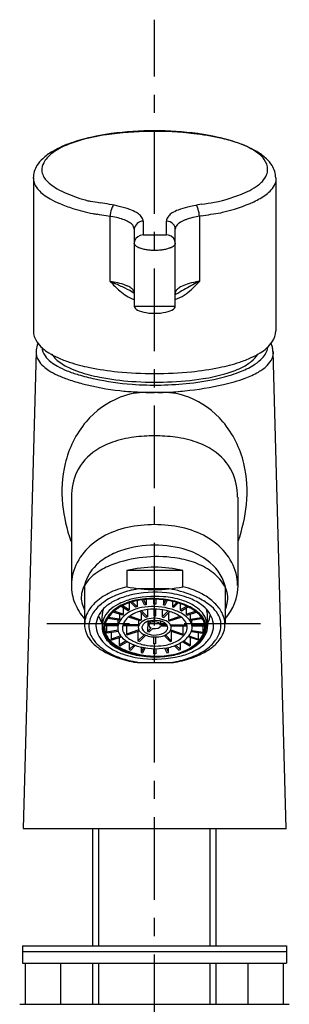
# Model space of a CAD drawing. Extents: x -105 to 315, y 0 to 297.
# Drawn here: x -36 to -25, y 187 to 229 of the extents above; entities that cross this region are included whole.
import ezdxf

# ---------------------------------------------------------------- set-up
doc = ezdxf.new("R2010")
doc.units = 0
doc.linetypes.add('AIGENLINE001', pattern=[5.856145, 3.5278, -0.776115, 0.776115, -0.776115])
doc.layers.add('_________1', color=7, linetype='CONTINUOUS')

msp = doc.modelspace()

# ---------------------------------------------------------------- linework, layer by layer
at = {"layer": '_________1', "color": 7, "linetype": 'AIGENLINE001'}
for p, q in [((-30.3699, 63.0618), (-30.3699, 229.463)), ((-34.9636, 203.687), (-25.8506, 203.687))]:
    msp.add_line(p, q, dxfattribs=at)
at = {"layer": '_________1', "color": 7}
for p, q in [((-35.5383, 222.714), (-35.5383, 216.187)), ((-25.2002, 222.714), (-25.2002, 216.187)), ((-32.2592, 218.294), (-32.2592, 221.065)), ((-28.4558, 221.065), (-28.4558, 218.294)), ((-30.8571, 220.865), (-30.8571, 220.275)), ((-29.858, 220.275), (-29.858, 220.865)), ((-31.2319, 220.517), (-31.2312, 217.23)), ((-30.9787, 220.255), (-31.0879, 220.2)), ((-30.8571, 220.275), (-30.9787, 220.255)), ((-30.8571, 220.275), (-29.858, 220.275)), ((-29.767, 220.264), (-29.858, 220.275)), ((-29.654, 220.218), (-29.767, 220.264)), ((-29.5617, 220.141), (-29.654, 220.218)), ((-29.4845, 217.23), (-29.4845, 220.517)), ((-31.2198, 220.012), (-31.2319, 219.927)), ((-31.2302, 219.917), (-31.2319, 219.927)), ((-31.2284, 219.906), (-31.2302, 219.917)), ((-31.2267, 219.896), (-31.2284, 219.906)), ((-31.225, 219.887), (-31.2267, 219.896)), ((-31.2215, 219.88), (-31.225, 219.887)), ((-31.2147, 219.866), (-31.2215, 219.88)), ((-31.1706, 220.117), (-31.2198, 220.012)), ((-31.206, 219.852), (-31.2147, 219.866)), ((-31.1947, 219.837), (-31.206, 219.852)), ((-31.1843, 219.825), (-31.1947, 219.837)), ((-31.1726, 219.813), (-31.1843, 219.825)), ((-31.1526, 219.797), (-31.1726, 219.813)), ((-31.0879, 220.2), (-31.1706, 220.117)), ((-31.1354, 219.783), (-31.1526, 219.797)), ((-29.5617, 219.797), (-29.5799, 219.783)), ((-29.5042, 220.04), (-29.5617, 220.141)), ((-29.5431, 219.813), (-29.5617, 219.797)), ((-29.5307, 219.825), (-29.5431, 219.813)), ((-29.5197, 219.837), (-29.5307, 219.825)), ((-29.5093, 219.852), (-29.5197, 219.837)), ((-29.5007, 219.866), (-29.5093, 219.852)), ((-29.4845, 219.927), (-29.5042, 220.04)), ((-29.4928, 219.88), (-29.5007, 219.866)), ((-29.4921, 219.887), (-29.4928, 219.88)), ((-29.488, 219.896), (-29.4921, 219.887)), ((-29.4859, 219.906), (-29.488, 219.896)), ((-29.4845, 219.917), (-29.4859, 219.906)), ((-29.4845, 219.927), (-29.4845, 219.917)), ((-31.1154, 219.771), (-31.1354, 219.783)), ((-31.0968, 219.76), (-31.1154, 219.771)), ((-31.0769, 219.749), (-31.0968, 219.76)), ((-31.0579, 219.739), (-31.0769, 219.749)), ((-31.0383, 219.73), (-31.0579, 219.739)), ((-31.0176, 219.721), (-31.0383, 219.73)), ((-30.9976, 219.714), (-31.0176, 219.721)), ((-30.9769, 219.705), (-30.9976, 219.714)), ((-30.9363, 219.691), (-30.9769, 219.705)), ((-30.8943, 219.679), (-30.9363, 219.691)), ((-30.8529, 219.668), (-30.8943, 219.679)), ((-30.8109, 219.658), (-30.8529, 219.668)), ((-30.7685, 219.651), (-30.8109, 219.658)), ((-30.7248, 219.642), (-30.7685, 219.651)), ((-30.6824, 219.635), (-30.7248, 219.642)), ((-30.64, 219.63), (-30.6824, 219.635)), ((-30.5963, 219.625), (-30.64, 219.63)), ((-30.5539, 219.621), (-30.5963, 219.625)), ((-30.5101, 219.617), (-30.5539, 219.621)), ((-30.4678, 219.616), (-30.5101, 219.617)), ((-30.423, 219.614), (-30.4678, 219.616)), ((-30.3792, 219.614), (-30.423, 219.614)), ((-30.3368, 219.614), (-30.3792, 219.614)), ((-30.2931, 219.614), (-30.3368, 219.614)), ((-30.2493, 219.616), (-30.2931, 219.614)), ((-30.207, 219.617), (-30.2493, 219.616)), ((-30.1632, 219.621), (-30.207, 219.617)), ((-30.1208, 219.625), (-30.1632, 219.621)), ((-30.0771, 219.63), (-30.1208, 219.625)), ((-30.0337, 219.635), (-30.0771, 219.63)), ((-29.9899, 219.642), (-30.0337, 219.635)), ((-29.9475, 219.649), (-29.9899, 219.642)), ((-29.9055, 219.658), (-29.9475, 219.649)), ((-29.8635, 219.668), (-29.9055, 219.658)), ((-29.8211, 219.679), (-29.8635, 219.668)), ((-29.7808, 219.691), (-29.8211, 219.679)), ((-29.7384, 219.705), (-29.7808, 219.691)), ((-29.7188, 219.712), (-29.7384, 219.705)), ((-29.6981, 219.721), (-29.7188, 219.712)), ((-29.6781, 219.73), (-29.6981, 219.721)), ((-29.6592, 219.739), (-29.6781, 219.73)), ((-29.6375, 219.749), (-29.6592, 219.739)), ((-29.6189, 219.76), (-29.6375, 219.749)), ((-29.5989, 219.771), (-29.6189, 219.76)), ((-29.5799, 219.783), (-29.5989, 219.771)), ((-31.2319, 217.23), (-31.2233, 217.188)), ((-31.2312, 217.23), (-29.4845, 217.23)), ((-31.2233, 217.188), (-31.1967, 217.146)), ((-31.1967, 217.146), (-31.1526, 217.107)), ((-31.1526, 217.107), (-31.0934, 217.07)), ((-31.0934, 217.07), (-31.019, 217.034)), ((-31.019, 217.034), (-30.9315, 217.004)), ((-30.9315, 217.004), (-30.8305, 216.98)), ((-30.8305, 216.98), (-30.7213, 216.959)), ((-30.7213, 216.959), (-30.6049, 216.943)), ((-30.6049, 216.943), (-30.4836, 216.934)), ((-30.4836, 216.934), (-30.3603, 216.931)), ((-30.3603, 216.931), (-30.2356, 216.934)), ((-30.2356, 216.934), (-30.1139, 216.943)), ((-30.1139, 216.943), (-29.9978, 216.959)), ((-29.9978, 216.959), (-29.8883, 216.978)), ((-29.8883, 216.978), (-29.7877, 217.004)), ((-29.7877, 217.004), (-29.6995, 217.034)), ((-29.6995, 217.034), (-29.6237, 217.068)), ((-29.6237, 217.068), (-29.5638, 217.105)), ((-29.5638, 217.105), (-29.5197, 217.146)), ((-29.5197, 217.146), (-29.4928, 217.186)), ((-29.4928, 217.186), (-29.4845, 217.228)), ((-29.4845, 217.228), (-29.4845, 217.23)), ((-35.4194, 215.301), (-35.9765, 194.937)), ((-25.3194, 215.301), (-24.7626, 194.937)), ((-30.7186, 213.555), (-30.3699, 213.555)), ((-30.0199, 213.555), (-30.3699, 213.555)), ((-33.9149, 209.09), (-33.9149, 205.32)), ((-26.7997, 205.32), (-26.7997, 209.088)), ((-31.555, 205.948), (-31.555, 205.26)), ((-29.1607, 205.948), (-31.555, 205.948)), ((-31.555, 205.948), (-31.555, 205.26)), ((-29.1607, 205.26), (-29.1607, 205.948)), ((-29.1607, 205.26), (-29.1607, 205.948)), ((-33.3534, 205.264), (-33.3534, 203.685)), ((-29.7453, 205.168), (-30.9466, 205.172)), ((-27.3623, 205.262), (-27.3623, 203.685)), ((-30.8006, 204.481), (-30.8994, 204.691)), ((-30.7282, 204.494), (-30.8254, 204.701)), ((-30.7282, 204.712), (-30.7282, 204.494)), ((-30.3954, 204.518), (-30.3954, 204.731)), ((-30.3196, 204.731), (-30.3196, 204.518)), ((-29.9865, 204.712), (-29.9865, 204.494)), ((-29.9865, 204.494), (-29.89, 204.701)), ((-29.9141, 204.481), (-29.8177, 204.691)), ((-31.4965, 204.238), (-31.7941, 204.411)), ((-31.4438, 204.27), (-31.7376, 204.439)), ((-31.7004, 204.356), (-31.7004, 204.086)), ((-31.4438, 204.27), (-31.4965, 204.238)), ((-31.4438, 204.56), (-31.4438, 204.27)), ((-31.1761, 204.386), (-31.3731, 204.583)), ((-31.1106, 204.409), (-31.3077, 204.603)), ((-31.1106, 204.409), (-31.1761, 204.386)), ((-31.1106, 204.652), (-31.1106, 204.409)), ((-30.7282, 204.494), (-30.8006, 204.481)), ((-30.6738, 204.28), (-30.6738, 203.974)), ((-30.3196, 204.518), (-30.3954, 204.518)), ((-30.392, 204.301), (-30.392, 204.016)), ((-30.3196, 204.016), (-30.3196, 204.301)), ((-30.0381, 204.28), (-30.0381, 203.972)), ((-29.9865, 204.494), (-29.9141, 204.481)), ((-29.6041, 204.652), (-29.6041, 204.409)), ((-29.6041, 204.409), (-29.4067, 204.603)), ((-29.6041, 204.409), (-29.5396, 204.386)), ((-29.5396, 204.386), (-29.3422, 204.583)), ((-29.2716, 204.56), (-29.2716, 204.27)), ((-29.2716, 204.27), (-28.9771, 204.439)), ((-29.2716, 204.27), (-29.2182, 204.238)), ((-29.2182, 204.238), (-28.9209, 204.411)), ((-29.0139, 204.356), (-29.0139, 204.086)), ((-32.7581, 204.014), (-32.6168, 203.712)), ((-31.8858, 203.829), (-32.3688, 203.903)), ((-31.8665, 203.87), (-32.344, 203.944)), ((-31.7376, 204.048), (-32.1345, 204.18)), ((-31.7004, 204.086), (-32.0914, 204.215)), ((-31.9295, 203.836), (-31.9295, 203.595)), ((-31.8665, 203.87), (-31.8858, 203.829)), ((-31.8665, 204.092), (-31.8665, 203.87)), ((-31.7004, 204.086), (-31.7376, 204.048)), ((-31.5585, 203.897), (-31.5633, 203.891)), ((-30.9804, 203.799), (-31.4827, 203.967)), ((-30.9432, 203.834), (-31.4403, 203.998)), ((-30.7375, 203.953), (-30.9959, 204.212)), ((-30.9432, 203.834), (-30.9804, 203.799)), ((-30.9432, 204.159), (-30.9432, 203.834)), ((-30.6738, 203.974), (-30.9315, 204.229)), ((-30.6738, 203.974), (-30.7375, 203.953)), ((-30.392, 204.016), (-30.3196, 204.016)), ((-30.0381, 203.972), (-29.7808, 204.229)), ((-30.0381, 203.972), (-29.9761, 203.953)), ((-29.9761, 203.953), (-29.7153, 204.21)), ((-29.7705, 204.157), (-29.7705, 203.833)), ((-29.7705, 203.833), (-29.2733, 203.998)), ((-29.7705, 203.833), (-29.735, 203.798)), ((-29.735, 203.798), (-29.231, 203.965)), ((-29.0139, 204.086), (-28.6232, 204.215)), ((-29.0139, 204.086), (-28.9771, 204.048)), ((-28.9771, 204.048), (-28.5809, 204.18)), ((-28.8486, 204.092), (-28.8486, 203.87)), ((-28.8486, 203.87), (-28.3717, 203.944)), ((-28.8486, 203.87), (-28.8289, 203.829)), ((-28.8289, 203.829), (-28.3466, 203.903)), ((-28.7852, 203.836), (-28.7852, 203.637)), ((-32.6168, 203.712), (-32.6048, 203.692)), ((-31.9295, 203.595), (-32.4756, 203.595)), ((-31.9295, 203.637), (-32.4687, 203.637)), ((-32.4177, 203.595), (-32.4177, 203.322)), ((-31.0562, 203.597), (-31.7238, 203.597)), ((-31.0562, 203.637), (-31.7135, 203.637)), ((-31.5654, 203.597), (-31.5654, 203.241)), ((-31.0362, 203.417), (-31.5654, 203.241)), ((-31.0562, 203.824), (-31.0562, 203.637)), ((-30.6593, 203.775), (-30.6652, 203.356)), ((-30.5136, 203.505), (-30.6652, 203.356)), ((-30.6066, 203.794), (-30.6066, 203.616)), ((-30.5876, 203.673), (-30.6066, 203.616)), ((-30.6066, 203.616), (-30.578, 203.55)), ((-30.5997, 203.333), (-30.4481, 203.482)), ((-30.5136, 203.729), (-30.5876, 203.673)), ((-30.5859, 203.801), (-30.5136, 203.729)), ((-30.578, 203.55), (-30.5136, 203.505)), ((-30.4481, 203.75), (-30.5153, 203.815)), ((-30.4481, 203.824), (-30.4481, 203.75)), ((-30.3706, 203.759), (-30.4481, 203.75)), ((-30.4481, 203.482), (-30.3286, 203.473)), ((-30.2507, 203.747), (-30.3706, 203.759)), ((-30.3286, 203.473), (-30.2156, 203.498)), ((-30.1577, 203.703), (-30.2507, 203.747)), ((-30.2156, 203.498), (-30.1346, 203.551)), ((-30.1095, 203.637), (-30.1577, 203.703)), ((-30.1346, 203.551), (-30.1095, 203.595)), ((-30.1095, 203.796), (-30.1095, 203.637)), ((-29.8531, 203.637), (-30.1095, 203.637)), ((-30.1095, 203.595), (-29.8263, 203.595)), ((-29.6799, 203.415), (-29.1517, 203.239)), ((-29.6592, 203.636), (-29.0001, 203.636)), ((-29.6592, 203.595), (-28.9919, 203.595)), ((-29.1517, 203.239), (-29.1517, 203.595)), ((-28.7852, 203.637), (-28.7852, 203.595)), ((-28.7852, 203.637), (-28.2457, 203.637)), ((-28.7852, 203.595), (-28.2408, 203.595)), ((-28.2994, 203.322), (-28.2994, 203.595)), ((-27.8481, 203.588), (-27.8481, 203.595)), ((-31.9175, 203.4), (-32.4177, 203.322)), ((-32.4177, 203.322), (-32.3981, 203.28)), ((-31.9071, 203.356), (-32.3981, 203.28)), ((-32.2137, 203.308), (-32.2137, 203.026)), ((-31.8065, 203.162), (-32.2137, 203.026)), ((-32.2137, 203.026), (-32.1765, 202.989)), ((-32.1765, 202.989), (-31.7745, 203.123)), ((-31.8837, 203.086), (-31.8837, 202.771)), ((-31.5654, 203.241), (-31.5299, 203.206)), ((-31.5299, 203.206), (-31.0142, 203.377)), ((-31.0769, 203.356), (-31.0769, 202.945)), ((-30.8109, 203.209), (-31.0769, 202.945)), ((-31.0142, 202.924), (-30.753, 203.183)), ((-30.6652, 203.356), (-30.5997, 203.333)), ((-30.3954, 202.829), (-30.3954, 203.114)), ((-30.3231, 203.114), (-30.3231, 202.829)), ((-29.9641, 203.183), (-29.7029, 202.924)), ((-29.9072, 203.207), (-29.6409, 202.943)), ((-29.7016, 203.375), (-29.1872, 203.204)), ((-29.6409, 202.943), (-29.6409, 203.354)), ((-29.1872, 203.204), (-29.1517, 203.239)), ((-28.5385, 202.989), (-28.9402, 203.123)), ((-28.9099, 203.162), (-28.5016, 203.026)), ((-28.8313, 202.771), (-28.8313, 203.086)), ((-28.7945, 203.355), (-28.318, 203.28)), ((-28.7824, 203.397), (-28.2994, 203.322)), ((-28.5016, 203.026), (-28.5385, 202.989)), ((-28.5016, 203.308), (-28.5016, 203.026)), ((-28.318, 203.28), (-28.2994, 203.322)), ((-31.5792, 202.945), (-31.8837, 202.771)), ((-31.8837, 202.771), (-31.8313, 202.741)), ((-31.8313, 202.741), (-31.5316, 202.913)), ((-31.4506, 202.866), (-31.4506, 202.574)), ((-31.2519, 202.771), (-31.4506, 202.574)), ((-31.4506, 202.574), (-31.3852, 202.552)), ((-31.3852, 202.552), (-31.1878, 202.748)), ((-31.0769, 202.945), (-31.0142, 202.924)), ((-30.9442, 202.692), (-30.9432, 202.446)), ((-30.8426, 202.666), (-30.9432, 202.446)), ((-30.8708, 202.436), (-30.7675, 202.653)), ((-30.3231, 202.829), (-30.3954, 202.829)), ((-30.3954, 202.399), (-30.3954, 202.612)), ((-30.3196, 202.612), (-30.3196, 202.399)), ((-29.94, 202.634), (-29.8442, 202.436)), ((-29.8676, 202.649), (-29.7718, 202.446)), ((-29.7718, 202.446), (-29.7694, 202.668)), ((-29.7029, 202.924), (-29.6409, 202.943)), ((-29.5197, 202.742), (-29.3295, 202.552)), ((-29.4559, 202.766), (-29.2647, 202.574)), ((-29.3295, 202.552), (-29.2647, 202.574)), ((-29.2647, 202.574), (-29.2647, 202.866)), ((-29.1803, 202.912), (-28.884, 202.741)), ((-29.1355, 202.945), (-28.8313, 202.771)), ((-28.884, 202.741), (-28.8313, 202.771)), ((-30.9432, 202.446), (-30.8708, 202.436)), ((-30.3196, 202.399), (-30.3954, 202.399)), ((-29.8442, 202.436), (-29.7718, 202.446)), ((-30.9701, 202.024), (-29.7684, 202.02)), ((-30.9466, 202.02), (-29.7684, 202.02)), ((-35.9765, 194.937), (-24.7385, 194.937)), ((-32.9951, 189.937), (-32.9951, 194.937)), ((-32.7443, 189.937), (-32.7443, 194.937)), ((-27.9942, 189.937), (-27.9942, 194.937)), ((-27.7447, 189.937), (-27.7447, 194.937)), ((-35.9948, 189.937), (-35.9948, 189.187)), ((-35.9948, 189.937), (-24.7447, 189.937)), ((-35.9948, 189.687), (-24.7447, 189.687)), ((-24.7447, 189.937), (-24.7447, 189.187)), ((-35.9948, 189.187), (-24.7447, 189.187)), ((-35.8697, 187.437), (-35.8697, 189.187)), ((-34.3697, 187.437), (-34.3697, 189.187)), ((-32.9951, 187.437), (-32.9951, 189.187)), ((-32.7443, 187.437), (-32.7443, 189.187)), ((-27.9942, 187.437), (-27.9942, 189.187)), ((-27.7447, 187.437), (-27.7447, 189.187)), ((-26.3701, 187.437), (-26.3701, 189.187)), ((-24.8694, 187.437), (-24.8694, 189.187)), ((-36.1198, 187.437), (-24.62, 187.437))]:
    msp.add_line(p, q, dxfattribs=at)
for centre, radius, start, end in [((-31.073644, 215.433063), 9.217499, 98.416119, 105.331688), ((-31.033835, 215.531928), 9.143303, 97.404113, 105.691095), ((-30.374657, 210.020757), 14.674171, 83.402962, 98.022954), ((-30.423756, 211.606215), 13.115277, 89.764777, 97.837038), ((-30.316049, 211.599662), 13.121831, 82.164901, 90.235193), ((-29.814946, 214.405108), 10.254681, 77.247715, 83.695207), ((-29.705934, 215.526679), 9.148562, 74.313201, 82.597531), ((-33.055437, 221.507097), 2.812197, 113.866521, 127.626505), ((-32.833885, 220.66953), 3.68818, 113.710103, 120.881964), ((-32.017429, 218.862473), 5.67105, 105.224428, 113.921319), ((-32.072308, 219.216654), 5.304639, 105.734393, 113.567677), ((-29.003459, 217.881381), 6.685075, 71.58114, 77.454544), ((-28.721738, 218.860274), 5.673213, 66.084194, 74.779869), ((-28.283089, 220.009334), 4.438537, 65.810049, 71.724631), ((-27.616039, 221.462913), 2.83929, 57.891656, 66.069459), ((-27.904684, 220.668996), 3.688581, 59.123792, 66.296362), ((-33.592627, 221.87426), 2.265047, 120.051738, 133.081238), ((-33.908701, 222.66724), 1.372813, 128.98264, 149.832651), ((-27.089381, 222.297318), 1.852584, 50.543052, 57.972018), ((-27.146279, 221.873359), 2.265938, 46.927969, 59.954743), ((-26.642008, 222.811061), 1.17177, 35.860734, 51.468953), ((-34.577237, 222.712171), 0.961734, 147.078925, 179.875729), ((-34.194438, 222.491984), 1.402923, 132.361329, 148.027084), ((-34.489474, 223.033077), 0.68729, 151.870064, 180.105643), ((-26.26742, 223.058582), 0.723431, 0.219405, 37.352935), ((-26.544267, 222.491605), 1.403298, 31.981586, 47.64483), ((-26.160951, 222.712174), 0.961471, 0.124115, 32.930993), ((-34.600674, 223.056647), 0.576624, 182.468688, 207.311852), ((-34.380206, 223.159494), 0.819763, 206.62856, 220.883642), ((-26.442203, 223.204984), 0.930336, 316.328279, 337.008261), ((-26.160477, 223.064702), 0.616492, 338.783388, 359.688652), ((-34.862482, 222.71401), 0.676486, 179.979107, 210.172169), ((-34.605892, 222.845285), 0.964416, 209.252947, 222.423144), ((-34.000789, 223.474047), 1.312542, 220.424289, 232.133381), ((-33.433915, 224.171121), 2.210891, 231.624595, 240.488604), ((-27.119546, 223.907689), 1.905931, 301.477049, 315.109202), ((-26.073322, 222.826217), 0.927659, 317.569578, 337.503367), ((-25.781413, 222.687015), 0.604937, 339.105789, 2.581013), ((-34.217084, 223.186371), 1.481562, 222.016838, 233.240196), ((-33.652557, 223.909376), 2.398726, 232.772479, 240.972643), ((-32.666323, 225.474844), 3.723668, 240.091726, 247.188751), ((-31.732686, 227.612707), 6.056374, 246.888176, 255.9145), ((-29.19045, 228.283172), 6.757687, 281.779641, 293.461218), ((-27.922219, 225.236841), 3.458631, 294.280339, 301.320232), ((-27.548342, 224.702677), 3.324675, 295.23465, 305.718179), ((-26.573691, 223.296752), 1.614477, 306.763725, 317.225196), ((-32.92923, 225.169776), 3.851839, 240.661935, 247.357729), ((-32.04998, 227.208752), 6.072213, 247.107442, 252.718923), ((-32.920691, 222.880171), 1.177003, 255.940285, 260.751827), ((-30.123906, 239.143347), 17.678866, 260.276201, 261.6461), ((-34.330263, 210.875088), 10.90072, 76.986539, 81.358518), ((-31.794803, 221.247025), 0.436189, 138.89606, 162.558229), ((-32.88677, 217.26284), 4.352096, 70.275925, 76.565607), ((-27.572106, 215.867637), 5.765451, 101.260742, 103.966429), ((-26.966648, 212.824805), 8.867934, 99.012091, 101.258255), ((-28.681391, 221.426612), 0.140075, 36.444394, 49.918569), ((-28.79576, 221.33977), 0.283671, 25.489992, 36.831895), ((-41.788038, 309.959213), 89.390906, 278.64227, 278.995686), ((-29.050385, 228.11361), 7.051109, 283.005158, 294.458874), ((-31.272004, 229.604288), 8.590774, 252.510573, 258.41304), ((-32.125212, 225.440335), 4.340307, 258.406025, 260.823405), ((-46.206237, 135.111389), 87.079639, 80.649035, 81.155452), ((-31.220746, 221.064806), 1.038471, 162.460286, 179.975423), ((-32.086238, 219.536848), 1.941384, 60.821915, 69.865912), ((-31.573547, 220.471636), 0.8753, 46.008092, 60.291779), ((-31.252289, 220.816213), 0.40435, 17.186823, 44.845757), ((-29.53387, 220.863032), 0.324104, 135.6101, 179.697036), ((-29.276673, 220.65014), 0.65741, 121.156425, 138.032649), ((-28.877883, 220.038205), 1.387622, 110.316177, 122.174977), ((-28.258437, 218.496179), 3.049131, 103.371995, 111.171538), ((-27.518982, 215.849592), 5.310428, 99.383798, 102.254197), ((-29.068388, 221.207844), 0.586539, 17.253796, 25.661701), ((-29.628249, 221.033671), 1.172867, 1.54289, 17.267347), ((-42.640413, 311.436146), 91.464944, 278.966594, 279.499398), ((-28.328515, 224.987656), 3.842887, 281.759709, 283.006742), ((-32.660604, 218.140346), 2.955735, 72.624688, 78.224671), ((-32.336977, 219.223096), 1.825805, 63.972407, 72.170224), ((-31.94495, 220.037845), 0.921677, 49.932922, 63.64625), ((-31.625974, 220.42784), 0.417955, 28.526586, 48.983826), ((-30.850047, 220.481259), 0.38355, 91.046811, 174.581558), ((-31.142096, 220.86486), 0.285042, 359.976853, 14.388732), ((-29.862054, 220.474007), 0.39076, 42.827845, 89.401227), ((-29.797931, 220.518873), 0.313414, 359.744887, 44.781693), ((-29.239434, 220.516636), 0.245087, 142.201897, 179.803246), ((-29.038273, 220.379393), 0.488379, 124.012795, 143.943327), ((-28.6924, 219.910883), 1.070489, 112.099158, 125.330894), ((-28.428851, 219.342213), 1.696801, 108.910742, 113.120553), ((-28.077507, 218.324101), 2.773829, 101.828981, 108.960645), ((-31.480472, 220.514984), 0.248602, 0.574677, 26.895152), ((-33.0123, 213.722738), 4.633218, 76.629424, 80.64563), ((-28.97962, 221.200281), 4.381806, 221.543062, 229.08508), ((-29.507042, 223.9133), 6.256767, 243.904319, 245.876411), ((-39.236709, 201.906462), 17.805068, 64.702036, 66.244532), ((-32.466599, 215.898004), 2.390883, 68.522158, 77.297657), ((-32.077739, 216.894013), 1.321663, 62.670161, 68.399796), ((-3.431365, 172.291045), 52.377464, 118.795548, 119.5657), ((-28.470006, 216.556527), 1.696946, 107.563495, 117.783887), ((-27.975961, 214.977059), 3.351874, 100.553802, 107.467586), ((-33.184519, 222.64036), 6.422505, 313.118808, 317.414823), ((-26.132385, 213.395984), 5.421459, 115.376225, 117.799571), ((-28.132665, 215.917496), 2.398713, 97.742132, 100.988465), ((-30.372119, 219.574311), 2.241124, 228.762396, 237.822956), ((-32.984604, 215.185688), 3.127742, 55.917982, 64.298299), ((-31.853695, 217.325729), 0.835276, 55.74366, 62.727042), ((-31.600606, 217.674957), 0.404362, 36.137715, 57.530138), ((-31.437836, 217.78801), 0.206292, 356.717445, 37.43999), ((-29.286933, 217.78366), 0.197727, 162.375356, 182.163003), ((-29.919802, 218.911326), 1.45531, 287.40352, 304.273425), ((-32.925677, 224.343227), 7.450207, 297.517943, 299.336581), ((-29.200309, 217.744406), 0.292385, 135.127514, 160.183319), ((-28.936581, 217.460504), 0.679753, 118.508242, 133.852322), ((-30.699126, 220.027934), 2.816942, 304.582448, 312.538013), ((-30.878004, 218.722838), 1.251284, 236.666362, 253.571871), ((-34.700431, 216.189413), 0.837851, 180.143872, 214.837901), ((-26.038348, 216.189587), 0.83818, 325.163317, 359.844352), ((-34.319475, 216.422801), 1.284118, 213.674832, 229.750616), ((-34.887563, 215.380787), 0.522186, 149.860435, 158.632772), ((-26.419146, 216.423126), 1.284399, 310.241792, 326.316133), ((-25.896837, 215.359046), 0.572257, 12.615603, 29.746754), ((-34.745024, 215.274603), 0.674924, 177.739347, 210.913944), ((-34.59677, 215.301051), 0.822653, 160.840658, 179.987844), ((-34.490062, 215.513039), 0.680279, 182.578165, 216.154268), ((-33.797607, 216.991882), 2.055879, 228.897285, 238.456556), ((-33.212354, 217.904482), 3.13988, 238.066855, 245.873754), ((-33.873962, 215.726543), 1.027796, 211.674997, 227.059536), ((-27.526231, 217.905058), 3.140338, 294.119187, 301.926685), ((-26.990772, 215.804231), 1.195474, 308.769803, 328.906666), ((-26.940587, 216.991771), 2.055548, 301.53438, 311.09689), ((-26.51767, 215.731745), 1.033407, 317.214164, 330.613736), ((-26.124831, 215.504285), 0.579526, 331.150472, 357.839572), ((-26.011391, 215.283763), 0.716347, 336.308291, 1.396855), ((-26.207723, 215.301174), 0.88835, 0.003341, 11.8787), ((-34.44467, 215.441445), 1.018386, 210.28572, 229.391344), ((-34.120155, 215.754171), 1.121459, 214.951867, 233.106704), ((-33.543361, 216.450297), 2.024919, 231.878875, 241.413023), ((-33.468436, 216.134295), 1.602669, 226.376886, 237.535157), ((-32.51032, 219.407943), 4.799036, 245.56129, 251.860319), ((-32.954332, 216.896357), 2.52172, 236.973974, 245.006568), ((-31.702196, 221.794687), 7.318799, 251.665519, 258.734795), ((-29.037266, 221.79839), 7.322497, 281.262166, 288.329705), ((-28.229077, 219.410606), 4.801728, 288.135654, 294.432586), ((-27.694743, 216.728853), 2.357387, 295.750631, 308.037517), ((-28.046174, 217.830569), 3.645589, 292.266529, 302.579154), ((-27.106678, 216.31018), 1.858747, 303.411771, 316.461319), ((-26.286964, 215.43554), 1.030069, 314.50393, 334.736399), ((-33.931663, 215.981522), 1.762716, 228.158326, 237.468024), ((-33.30853, 216.929504), 2.897096, 237.160275, 245.536464), ((-32.857691, 217.657041), 3.412728, 240.998947, 248.55121), ((-32.032772, 219.664009), 5.582453, 248.203258, 253.61242), ((-32.348355, 218.136759), 3.902081, 244.637378, 251.461939), ((-31.517571, 220.52966), 6.435012, 251.222512, 259.353629), ((-30.873144, 225.599605), 11.212583, 258.37819, 264.503994), ((-30.416477, 229.632436), 15.270765, 264.247669, 270.174712), ((-30.32336, 229.640534), 15.278863, 269.82543, 275.750822), ((-29.866392, 225.604193), 11.21716, 275.494317, 281.619173), ((-29.603908, 222.33031), 8.293075, 279.117246, 285.655751), ((-29.055398, 220.441154), 6.444153, 284.010703, 291.775525), ((-28.654908, 218.841456), 4.677644, 285.995025, 295.101235), ((-27.89587, 217.901611), 3.991768, 290.367303, 299.430782), ((-26.935165, 216.15054), 1.99475, 300.11158, 313.386917), ((-32.489839, 218.64921), 4.80156, 245.142215, 251.096055), ((-31.571919, 221.231596), 7.542118, 250.854772, 255.698283), ((-31.140886, 222.593519), 8.644632, 253.419284, 258.126439), ((-30.530406, 225.196265), 11.641236, 255.551371, 263.523989), ((-30.325501, 226.292959), 12.432741, 257.956991, 265.370227), ((-30.638735, 224.696137), 10.692543, 258.850123, 266.260526), ((-30.33569, 227.853185), 13.862969, 265.861695, 278.486571), ((-30.358719, 227.506924), 13.640694, 265.920893, 276.289313), ((-30.081354, 224.899057), 11.018142, 276.341276, 283.574732), ((-29.199495, 221.608756), 7.921147, 282.892081, 289.874712), ((-30.727482, 223.73036), 10.162502, 263.69585, 267.317913), ((-30.701284, 210.370667), 3.18462, 90.310824, 110.783371), ((-30.436804, 229.04242), 15.482403, 267.163275, 268.813757), ((-30.144965, 244.043917), 30.486731, 268.849076, 270.161907), ((-30.062374, 218.256205), 4.698899, 270.043337, 272.48405), ((-30.03718, 210.372185), 3.183102, 69.211595, 89.688783), ((-30.344731, 225.320724), 11.769042, 272.366762, 276.213841), ((-30.552899, 227.907355), 14.363194, 275.922517, 282.548917), ((-30.462916, 209.895435), 3.713905, 111.61998, 139.556412), ((-30.276333, 209.895366), 3.714156, 40.441657, 68.373101), ((-29.883611, 209.487686), 4.419774, 140.405282, 166.543248), ((-30.856407, 209.487257), 4.420849, 13.459111, 39.590386), ((-31.193649, 208.579335), 3.010411, 108.847551, 123.883303), ((-30.731805, 207.366753), 4.307415, 96.978995, 109.45084), ((-30.41288, 205.360024), 6.338443, 89.611604, 97.636475), ((-30.326966, 205.356118), 6.342349, 82.365874, 90.387985), ((-30.008026, 207.363978), 4.310198, 70.555117, 83.02224), ((-29.545671, 208.578397), 3.011297, 56.12362, 71.158351), ((-31.622106, 209.162919), 2.28727, 123.12316, 154.164973), ((-29.116541, 209.162777), 2.287125, 25.840713, 56.888889), ((-28.848984, 209.30824), 5.468157, 167.237432, 185.577313), ((-31.349894, 209.088928), 2.565047, 155.327238, 179.983203), ((-29.388088, 209.08893), 2.564233, 0.01673, 24.681041), ((-31.89072, 209.307927), 5.468897, 354.426756, 12.764151), ((-27.241435, 209.530905), 7.090037, 186.105636, 199.151874), ((-33.499372, 209.530752), 7.091888, 340.854646, 353.897225), ((-30.979992, 204.612755), 3.20268, 110.076115, 129.683837), ((-30.564368, 203.620781), 4.277341, 95.185549, 110.743969), ((-30.382564, 202.348961), 5.56078, 89.869652, 95.866734), ((-30.357277, 202.345464), 5.564276, 84.135095, 90.130124), ((-30.175309, 203.618802), 4.279312, 69.2611, 84.816632), ((-29.75979, 204.61092), 3.204557, 50.327066, 69.927591), ((-31.431336, 205.116617), 2.526842, 129.10327, 152.044087), ((-30.687898, 203.622026), 3.370007, 105.625146, 118.140733), ((-30.365497, 202.530167), 4.508382, 69.788166, 105.833599), ((-29.307711, 205.116097), 2.527241, 27.964444, 50.904278), ((-31.135415, 204.40711), 2.46678, 117.575372, 133.661797), ((-30.262095, 201.066846), 5.479062, 81.991206, 110.555429), ((-30.047715, 202.447324), 4.082229, 70.910934, 82.271274), ((-29.898492, 203.946667), 3.018194, 50.746701, 68.817273), ((-31.86163, 205.316285), 2.053313, 151.336715, 179.905056), ((-31.597933, 204.854966), 1.823643, 132.863811, 169.661991), ((-30.93937, 203.018234), 3.414495, 111.411312, 123.238171), ((-30.357857, 200.975366), 5.115126, 76.464556, 103.535424), ((-29.633256, 203.552608), 2.902337, 56.438135, 71.507121), ((-29.156592, 204.22458), 2.079031, 35.4807, 57.146644), ((-29.302231, 204.738789), 2.027911, 12.630783, 49.630711), ((-28.878134, 205.315898), 2.054283, 0.10567, 28.660775), ((-32.198755, 204.677829), 1.318442, 137.241901, 163.205271), ((-31.60971, 204.094014), 2.147481, 124.011553, 136.474887), ((-32.05154, 205.288315), 1.863664, 179.035438, 202.855491), ((-30.691225, 201.690404), 3.672711, 103.603211, 116.464448), ((-30.231652, 200.528337), 4.717244, 103.86608, 112.054188), ((-30.357857, 211.151187), 6.011514, 258.512898, 281.487122), ((-30.652959, 202.231722), 2.962531, 100.174208, 103.850483), ((-30.874712, 203.48107), 1.69366, 95.312053, 100.256098), ((-30.947117, 204.299053), 0.872494, 89.967796, 95.550748), ((-30.443877, 200.74942), 4.47356, 68.141666, 81.016284), ((-29.877021, 202.11796), 3.222748, 59.40212, 77.157187), ((-28.35914, 204.766488), 1.115327, 333.347125, 36.589431), ((-28.987591, 205.350462), 2.188068, 317.969199, 359.194108), ((-32.461517, 204.801084), 1.032131, 165.541541, 201.980756), ((-31.158179, 202.685471), 2.573947, 117.030358, 133.502081), ((-30.976789, 202.419531), 2.684715, 112.470298, 127.840341), ((-31.114039, 202.802772), 2.089237, 115.455309, 129.642184), ((-30.643032, 201.747669), 3.244477, 103.907339, 114.957152), ((-30.677045, 202.060884), 2.749872, 105.653936, 117.239406), ((-30.631354, 202.151219), 2.593015, 102.113617, 114.727839), ((-30.348243, 200.353887), 4.668509, 83.761212, 103.307778), ((-30.336236, 200.625554), 4.224337, 85.311511, 104.852026), ((-30.446084, 200.936703), 3.820078, 77.18635, 101.007808), ((-30.43862, 201.056134), 3.674946, 76.68839, 100.91674), ((-30.2331, 201.419245), 3.425081, 72.476253, 85.945795), ((-30.197492, 201.341759), 3.670352, 70.706444, 84.424731), ((-29.839339, 202.575091), 2.204486, 58.952876, 73.189993), ((-29.72982, 202.587879), 2.339882, 56.856743, 71.433195), ((-29.94723, 201.883395), 3.236434, 57.411066, 68.827666), ((-29.31597, 203.015328), 2.164907, 43.629389, 60.094537), ((-31.49279, 205.490701), 2.457344, 202.14371, 220.785764), ((-32.062528, 204.921513), 1.447683, 200.489914, 206.916007), ((-31.765496, 203.370144), 1.65954, 134.565471, 152.068957), ((-31.508574, 203.141447), 1.788518, 128.574172, 146.63198), ((-31.593871, 203.408583), 1.316718, 130.382388, 152.62474), ((-31.717031, 204.006023), 0.887727, 161.511789, 173.759092), ((-31.143347, 203.003232), 1.69868, 117.803792, 133.119321), ((-30.932869, 202.841029), 1.840389, 115.185065, 136.359456), ((-30.942673, 202.8738), 1.769259, 120.172602, 136.245752), ((-30.624716, 202.242161), 2.475494, 101.886217, 119.186874), ((-30.574252, 202.596074), 1.81016, 101.06894, 118.347184), ((-30.384556, 202.025443), 2.276304, 77.107045, 103.977609), ((-30.436525, 201.635548), 2.779697, 76.338518, 100.053795), ((-30.275758, 202.191385), 2.201756, 63.186127, 76.987496), ((-30.234677, 201.702897), 3.026295, 63.970664, 77.872028), ((-30.224623, 201.808353), 2.893878, 63.249754, 77.382381), ((-29.690973, 202.807062), 1.762064, 48.995977, 64.128249), ((-29.689692, 202.754445), 1.842467, 49.937355, 64.849354), ((-29.406757, 203.258011), 1.396418, 42.797016, 59.707885), ((-29.273627, 203.259331), 1.528326, 42.236901, 57.414117), ((-29.341485, 202.814224), 2.125918, 48.626626, 57.654213), ((-29.038197, 203.97751), 0.933057, 3.312804, 19.406165), ((-28.941274, 203.538635), 1.094641, 2.954796, 43.106759), ((-28.788997, 203.405876), 1.316967, 31.6094, 49.650694), ((-28.784608, 203.489903), 1.453029, 24.535768, 44.541439), ((-32.24103, 203.644816), 1.11092, 153.097029, 188.063103), ((-32.054891, 203.52886), 1.119413, 147.812754, 173.526243), ((-31.829342, 203.557332), 1.039493, 153.937677, 177.235663), ((-29.053862, 203.881265), 3.556693, 178.691847, 182.058072), ((-31.102495, 203.923851), 1.507628, 173.1936, 178.532479), ((-31.731403, 203.572225), 0.873882, 159.779583, 181.981655), ((-31.574125, 203.48702), 1.051227, 134.004481, 158.384515), ((-31.289421, 203.20991), 1.327946, 137.260592, 153.426273), ((-31.294407, 203.219743), 1.275971, 136.543559, 152.776703), ((-30.986979, 203.273653), 1.00873, 138.086158, 150.374879), ((-30.829793, 203.117866), 1.229816, 119.412025, 137.577075), ((-30.880504, 203.30014), 0.902954, 139.128882, 151.199497), ((-30.532929, 202.747349), 1.540234, 105.10821, 131.746827), ((-30.503178, 203.236351), 0.663682, 106.935136, 134.915208), ((-30.383219, 202.728224), 1.185183, 69.687981, 105.327243), ((-30.217833, 203.150461), 0.73184, 54.487691, 70.355831), ((-30.253615, 202.485987), 1.798326, 61.633195, 77.899709), ((-29.945006, 203.044101), 1.160622, 49.756719, 61.948359), ((-29.924713, 202.870522), 1.437304, 52.954213, 63.462964), ((-29.681442, 203.348397), 0.758092, 36.800969, 50.104048), ((-29.535539, 203.349679), 0.820698, 33.143711, 54.486905), ((-29.252777, 203.298661), 1.103596, 35.308436, 49.418926), ((-29.238934, 203.27723), 1.15227, 36.437869, 50.360328), ((-29.101445, 203.523313), 0.992226, 3.030463, 43.533914), ((-28.929321, 203.526111), 0.708179, 335.224676, 35.416823), ((-28.889263, 203.528871), 0.721517, 336.2906, 36.854113), ((-28.9194, 204.165166), 0.937101, 329.664299, 354.095425), ((-30.483463, 203.883466), 2.381366, 356.377773, 3.562281), ((-28.427784, 203.624697), 0.894658, 346.932642, 31.799227), ((-28.410401, 203.649974), 1.046187, 334.754742, 25.071198), ((-32.285112, 203.672861), 1.071745, 189.878444, 215.466084), ((-32.245458, 203.578344), 0.924897, 175.241422, 209.726749), ((-31.763624, 203.665601), 1.10553, 183.014447, 222.966074), ((317.204297, 210.549858), 349.878573, 181.113049, 181.142166), ((-31.663342, 203.573178), 0.941936, 181.896439, 224.257668), ((-31.80901, 203.49902), 0.734379, 155.46546, 215.654699), ((-31.788952, 203.502483), 0.707313, 154.817378, 215.248992), ((-31.340943, 203.481063), 0.598533, 150.884635, 179.370543), ((-31.433339, 203.500818), 0.506273, 181.491774, 212.383934), ((-31.200663, 203.481069), 0.535251, 151.6607, 179.644841), ((-31.291345, 203.498038), 0.444768, 181.758813, 212.435695), ((-30.825305, 203.509766), 0.235959, 158.173593, 226.504579), ((-30.670538, 203.426867), 0.410913, 137.146532, 155.465454), ((-30.802805, 203.524464), 0.104031, 156.639934, 185.716895), ((-30.610173, 203.574209), 0.302185, 191.473311, 225.311844), ((-30.579823, 203.444711), 0.340698, 139.564173, 159.196718), ((-30.593896, 203.45128), 0.325752, 127.318552, 138.838223), ((-30.489899, 203.297523), 0.511188, 107.995656, 126.140604), ((-30.368322, 202.813407), 1.009752, 80.624695, 106.069683), ((-30.32249, 203.016032), 0.80246, 65.929535, 81.496686), ((-30.155252, 203.368995), 0.412072, 46.605013, 67.144311), ((-30.115157, 203.575689), 0.320426, 306.99061, 337.377327), ((-30.007372, 203.520948), 0.200084, 339.975036, 47.481088), ((-30.013931, 203.424894), 0.390068, 35.32588, 55.451673), ((-30.022942, 203.589941), 0.386233, 318.20782, 337.012508), ((-29.876011, 203.518727), 0.223309, 339.111194, 36.145002), ((-29.42739, 203.520021), 0.452099, 338.691589, 38.672273), ((-29.253779, 203.52241), 0.490431, 2.917062, 34.244518), ((-29.311649, 203.54013), 0.547713, 330.792069, 0.757196), ((-28.891289, 203.57065), 0.780699, 333.889231, 0.375659), ((-24.777161, 203.574901), 3.333446, 177.281247, 179.985071), ((-28.890244, 203.636577), 1.043279, 334.07902, 357.340628), ((-28.842277, 203.752295), 1.32762, 329.835388, 345.612878), ((-31.891475, 203.924921), 1.53877, 214.605776, 230.350063), ((-31.895811, 203.753786), 1.315693, 208.811184, 225.600476), ((-31.48519, 203.734354), 1.134676, 215.779152, 229.963936), ((-31.467884, 203.729349), 1.100445, 215.247587, 229.427972), ((-31.183128, 203.64657), 0.795708, 211.597133, 233.572701), ((-31.082302, 203.621132), 0.68727, 211.749533, 233.811391), ((-30.821537, 204.07657), 1.356873, 232.069074, 243.116971), ((-30.75145, 204.024858), 1.208798, 232.45354, 244.447952), ((-30.623785, 203.683794), 0.501606, 223.486985, 241.874243), ((-30.420549, 204.031031), 0.90378, 240.888637, 255.607512), ((-30.512812, 203.667468), 0.436971, 224.83533, 245.615732), ((-30.396253, 203.899994), 0.696951, 244.780321, 260.878546), ((-30.334893, 204.310823), 1.196157, 254.964597, 284.887609), ((-30.351792, 204.117118), 0.918427, 260.287194, 288.335076), ((-30.244583, 203.758181), 0.544101, 289.508849, 306.31394), ((-30.220469, 203.802102), 0.675415, 286.594553, 315.955641), ((-29.94055, 203.890391), 1.090508, 302.54315, 315.914662), ((-29.902275, 203.980507), 1.288773, 303.764807, 317.218408), ((-29.71884, 203.673229), 0.780169, 316.04234, 335.986142), ((-29.63613, 203.731789), 0.924507, 317.328656, 330.237387), ((-29.412053, 203.798694), 1.261519, 316.876568, 333.17134), ((-29.375429, 203.792629), 1.273537, 317.750629, 334.220209), ((-29.262073, 203.718237), 1.175365, 315.740662, 324.120285), ((-29.47485, 203.868449), 1.435808, 324.239871, 333.467143), ((-29.135004, 203.793161), 1.332293, 310.629505, 332.62364), ((-28.788302, 203.879434), 1.486581, 312.358627, 332.967189), ((-28.846925, 203.75216), 1.331573, 324.37538, 329.940903), ((-31.349033, 204.536771), 2.356156, 229.687682, 242.041421), ((-31.37194, 204.249122), 2.036319, 224.820236, 235.19857), ((-31.434674, 203.94083), 1.533998, 222.11448, 237.283396), ((-31.034613, 204.694471), 2.594636, 234.694751, 250.589514), ((-31.299398, 203.89057), 1.424349, 223.184704, 240.436405), ((-30.979586, 204.606124), 2.33983, 236.712608, 251.316827), ((-31.038318, 204.24548), 1.813522, 229.542143, 244.740003), ((-31.029632, 204.220431), 1.758558, 228.988451, 244.196798), ((-30.871755, 204.578047), 2.233558, 239.59565, 251.794283), ((-30.493144, 205.290657), 2.99177, 243.839101, 257.963638), ((-30.490244, 205.231069), 2.903575, 243.295043, 257.432288), ((-30.494093, 204.694182), 2.05584, 242.760467, 256.473258), ((-30.443238, 204.644531), 1.900835, 244.122941, 259.805987), ((-30.316741, 205.308734), 2.69498, 255.863321, 283.433554), ((-30.316852, 205.150814), 2.421743, 258.982904, 280.442507), ((-30.188063, 204.354812), 1.615679, 281.067306, 301.082732), ((-30.136468, 204.388004), 1.757984, 284.690428, 302.728675), ((-30.086435, 204.777538), 2.465153, 281.966036, 299.349272), ((-30.062755, 205.011886), 2.707418, 284.756835, 298.557232), ((-29.790511, 204.208755), 1.860802, 295.64635, 316.859401), ((-29.761384, 204.136917), 1.747707, 300.354429, 316.612016), ((-29.576281, 204.060574), 1.639521, 299.517332, 314.835884), ((-29.597986, 204.382207), 2.081068, 295.502622, 309.743128), ((-29.244988, 204.094539), 1.855146, 303.786515, 322.940866), ((-29.359928, 204.541787), 2.361286, 299.873924, 311.779328), ((-30.752647, 205.575338), 3.553337, 241.398594, 248.661608), ((-30.61782, 205.857891), 3.865648, 248.324122, 260.623015), ((-30.528534, 205.977383), 3.973142, 249.854625, 260.249001), ((-30.511731, 205.844828), 3.663423, 250.59109, 264.345674), ((-30.480918, 205.670445), 3.393513, 251.288201, 266.077138), ((-30.276195, 205.985169), 3.686455, 256.735471, 280.959732), ((-30.279095, 206.07057), 3.799461, 257.259289, 281.376042), ((-30.361143, 206.821018), 4.65001, 263.684307, 283.307433), ((-30.374612, 206.418809), 4.147758, 265.319311, 283.972239), ((-30.087597, 204.875308), 2.590354, 282.438416, 295.189014), ((-30.491787, 206.691429), 4.747054, 283.929295, 292.440292), ((-30.067178, 205.430636), 3.229477, 283.909961, 295.007161), ((-30.29414, 206.470098), 4.507501, 285.550345, 290.411346), ((-30.016295, 205.75455), 3.739996, 290.24517, 299.338982), ((-29.810035, 204.983578), 2.908368, 292.869621, 303.298429), ((-30.928344, 204.154036), 2.13416, 261.395309, 269.509159), ((-30.095018, 208.092228), 6.131248, 259.603553, 261.794888), ((-29.76776, 202.912764), 0.89281, 269.959128, 275.601675), ((-29.769536, 203.873403), 1.853449, 270.03523, 278.676138), ((-29.836338, 203.694626), 1.677652, 275.326107, 280.175079), ((-30.048759, 204.904359), 2.905889, 280.08386, 283.933063), ((-29.933537, 205.104036), 3.094829, 278.240778, 285.898722)]:
    msp.add_arc(centre, radius, start, end, dxfattribs=at)

doc.saveas('drawing.dxf')
